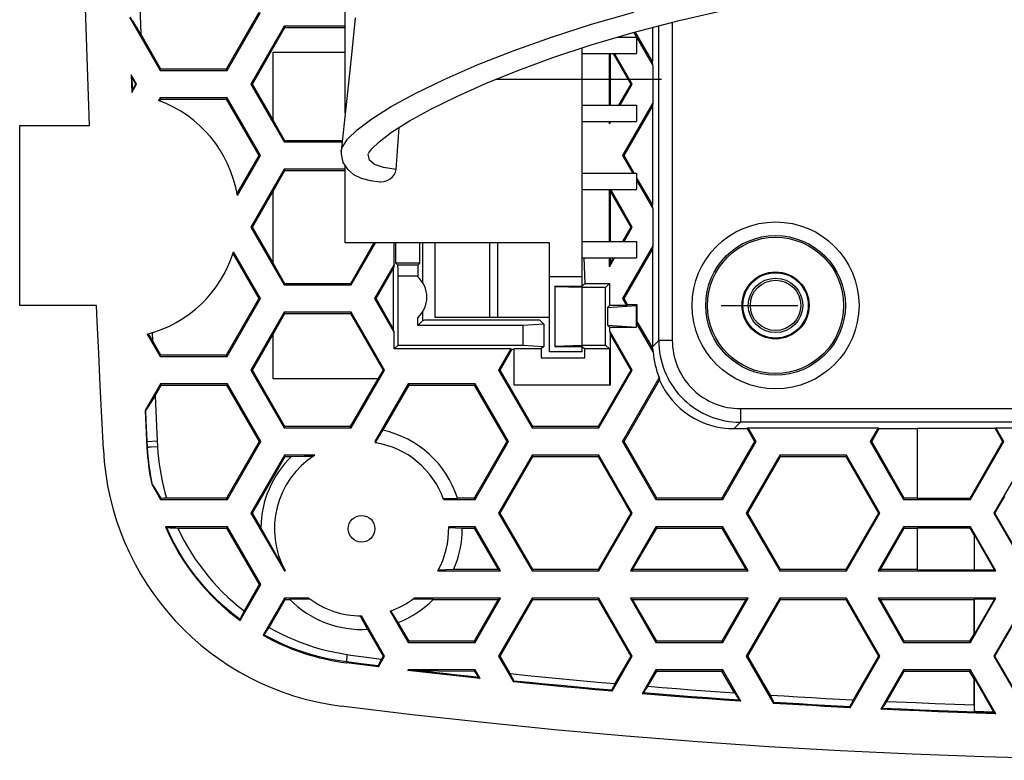
# Model space of a CAD drawing. Units: millimetres. Extents: x -70 to 70, y -74 to 70.
# Drawn here: x -70 to -34, y -74 to -47 of the extents above; entities that cross this region are included whole.
import ezdxf

# ---------------------------------------------------------------- set-up
doc = ezdxf.new("R2010")
doc.units = ezdxf.units.MM
doc.header["$LTSCALE"] = 16.335
doc.layers.get('0').update_dxf_attribs({"linetype": 'CONTINUOUS'})
for name, color, linetype in [('CURVE', 7, 'CONTINUOUS'), ('DRAFT', 7, 'CONTINUOUS'), ('RACCORDO', 7, 'CONTINUOUS'), ('SUPERFICI', 7, 'CONTINUOUS')]:
    doc.layers.add(name, color=color, linetype=linetype)

msp = doc.modelspace()

# ---------------------------------------------------------------- linework, layer by layer
at = {"color": 7, "linetype": 'CONTINUOUS'}
for p, q in [((-58.1, -50.365), (-58.1, -43.125)), ((-65.654, -45.966), (-65.609, -47.462)), ((-66.024, -46.841), (-64.893, -48.8)), ((-61.269, -46.675), (-62.468, -48.751)), ((-57.731, -46.863), (-57.861, -48.105)), ((-65.854, -47.061), (-65.888, -47.008)), ((-65.818, -47.12), (-65.854, -47.061)), ((-65.756, -47.22), (-65.818, -47.12)), ((-65.662, -47.375), (-65.756, -47.22)), ((-61.51, -49.3), (-60.312, -47.224)), ((-60.34, -47.175), (-60.312, -47.224)), ((-60.312, -47.224), (-58.1, -47.224)), ((-65.609, -47.462), (-65.662, -47.375)), ((-64.865, -48.751), (-65.609, -47.462)), ((-48.092, -47.575), (-47.4, -47.575)), ((-47.4, -47.575), (-47.4, -48.175)), ((-49.4, -56.721), (-49.4, -47.972)), ((-57.861, -48.105), (-58.08, -50.178)), ((-51.768, -48.804), (-50.472, -48.328)), ((-49.4, -48.175), (-47.4, -48.175)), ((-64.893, -48.8), (-64.865, -48.751)), ((-62.468, -48.751), (-64.865, -48.751)), ((-62.439, -48.8), (-62.468, -48.751)), ((-65.759, -49.3), (-65.956, -48.959)), ((-65.956, -48.959), (-65.926, -49.048)), ((-65.956, -48.959), (-65.945, -49.281)), ((-65.945, -49.281), (-65.935, -49.604)), ((-65.935, -49.604), (-65.759, -49.3)), ((-65.91, -49.524), (-65.935, -49.604)), ((-65.827, -49.352), (-65.852, -49.399)), ((-65.848, -49.209), (-65.825, -49.253)), ((-65.8, -49.3), (-65.827, -49.352)), ((-65.825, -49.253), (-65.8, -49.3)), ((-65.759, -49.3), (-65.8, -49.3)), ((-61.567, -49.3), (-61.51, -49.3)), ((-47.559, -49.3), (-47.616, -49.3)), ((-64.893, -49.8), (-64.865, -49.849)), ((-64.865, -49.849), (-62.468, -49.849)), ((-62.439, -49.8), (-62.468, -49.849)), ((-62.468, -49.849), (-61.269, -51.925)), ((-49.4, -50.075), (-47.4, -50.075)), ((-47.4, -50.075), (-47.4, -50.675)), ((-56.228, -52.434), (-56.121, -50.896)), ((-49.4, -50.675), (-47.4, -50.675)), ((-60.34, -51.425), (-60.314, -51.38)), ((-58.207, -51.38), (-60.314, -51.38)), ((-61.213, -51.925), (-61.269, -51.925)), ((-47.92, -51.925), (-47.864, -51.925)), ((-58.1, -55.125), (-58.1, -52.308)), ((-60.34, -52.425), (-60.314, -52.47)), ((-60.314, -52.47), (-58.1, -52.47)), ((-49.4, -52.575), (-47.4, -52.575)), ((-47.4, -52.575), (-47.4, -53.175)), ((-57.187, -52.839), (-56.829, -52.89)), ((-49.4, -53.175), (-47.4, -53.175)), ((-61.567, -54.55), (-61.51, -54.55)), ((-47.559, -54.55), (-47.616, -54.55)), ((-50.6, -55.125), (-58.1, -55.125)), ((-57.044, -55.125), (-57.912, -56.63)), ((-54.8, -57.875), (-54.8, -55.125)), ((-52.8, -55.125), (-52.8, -57.875)), ((-52.5, -57.875), (-52.5, -55.125)), ((-50.6, -59.125), (-50.6, -55.125)), ((-49.4, -55.075), (-47.4, -55.075)), ((-47.4, -55.075), (-47.4, -55.675)), ((-49.4, -55.675), (-47.4, -55.675)), ((-49.4, -56.375), (-50.6, -56.375)), ((-60.34, -56.675), (-60.314, -56.63)), ((-57.912, -56.63), (-60.314, -56.63)), ((-57.886, -56.675), (-57.912, -56.63)), ((-61.269, -57.175), (-62.468, -59.251)), ((-61.213, -57.175), (-61.269, -57.175)), ((-57.02, -57.175), (-56.968, -57.175)), ((-47.92, -57.175), (-47.864, -57.175)), ((-60.34, -57.675), (-60.314, -57.72)), ((-60.314, -57.72), (-57.912, -57.72)), ((-57.886, -57.675), (-57.912, -57.72)), ((-57.912, -57.72), (-56.712, -59.8)), ((-50.6, -57.875), (-54.8, -57.875)), ((-64.865, -59.251), (-65.177, -58.71)), ((-64.893, -59.3), (-64.865, -59.251)), ((-62.468, -59.251), (-64.865, -59.251)), ((-62.439, -59.3), (-62.468, -59.251)), ((-49.4, -59.125), (-50.6, -59.125)), ((-49.4, -59.125), (-49.4, -58.929)), ((-61.567, -59.8), (-61.51, -59.8)), ((-60.312, -61.876), (-61.51, -59.8)), ((-56.659, -59.8), (-56.712, -59.8)), ((-52.467, -59.8), (-52.41, -59.8)), ((-51.212, -61.876), (-52.41, -59.8)), ((-47.616, -59.8), (-48.814, -61.876)), ((-47.559, -59.8), (-47.616, -59.8)), ((-64.88, -60.3), (-65.45, -61.287)), ((-65.082, -60.748), (-64.852, -60.349)), ((-64.88, -60.3), (-64.852, -60.349)), ((-64.852, -60.349), (-62.454, -60.349)), ((-62.426, -60.3), (-62.454, -60.349)), ((-62.454, -60.349), (-61.256, -62.425)), ((-56.718, -62.012), (-55.758, -60.349)), ((-55.786, -60.3), (-55.758, -60.349)), ((-55.758, -60.349), (-53.361, -60.349)), ((-53.333, -60.3), (-53.361, -60.349)), ((-53.361, -60.349), (-52.162, -62.425)), ((-65.296, -61.095), (-65.264, -61.043)), ((-65.264, -61.043), (-65.228, -60.987)), ((-65.228, -60.987), (-65.17, -60.893)), ((-65.17, -60.893), (-65.082, -60.748)), ((-65.082, -60.748), (-65.014, -62.136)), ((-65.45, -61.287), (-65.423, -61.277)), ((-65.45, -61.287), (-65.383, -62.638)), ((-65.014, -62.136), (-64.989, -62.622)), ((-60.34, -61.925), (-60.312, -61.876)), ((-57.914, -61.876), (-60.312, -61.876)), ((-57.886, -61.925), (-57.914, -61.876)), ((-56.835, -62.2), (-56.777, -62.107)), ((-56.777, -62.107), (-56.718, -62.012)), ((-51.24, -61.925), (-51.212, -61.876)), ((-48.814, -61.876), (-51.212, -61.876)), ((-48.786, -61.925), (-48.814, -61.876)), ((-38.496, -61.949), (-37.1, -61.949)), ((-34.241, -61.944), (-37.1, -61.944)), ((-37.1, -61.944), (-37.1, -64.512)), ((-34.208, -61.925), (-34.241, -61.944)), ((-34.241, -61.944), (-33.964, -62.425)), ((-61.256, -62.425), (-62.454, -64.501)), ((-61.199, -62.425), (-61.256, -62.425)), ((-57.013, -62.425), (-56.99, -62.466)), ((-57.013, -62.425), (-56.975, -62.425)), ((-56.975, -62.425), (-56.92, -62.336)), ((-56.975, -62.425), (-56.954, -62.465)), ((-52.162, -62.425), (-53.361, -64.501)), ((-52.106, -62.425), (-52.162, -62.425)), ((-47.92, -62.425), (-47.864, -62.425)), ((-46.665, -64.501), (-47.864, -62.425)), ((-43.069, -62.425), (-44.268, -64.501)), ((-43.013, -62.425), (-43.069, -62.425)), ((-38.827, -62.425), (-38.77, -62.425)), ((-37.572, -64.501), (-38.77, -62.425)), ((-33.964, -62.425), (-35.168, -64.512)), ((-33.919, -62.425), (-33.964, -62.425)), ((-61.504, -65.05), (-60.305, -62.974)), ((-60.333, -62.925), (-60.305, -62.974)), ((-59.218, -62.925), (-60.333, -62.925)), ((-60.305, -62.974), (-60.077, -62.974)), ((-60.077, -62.974), (-59.608, -62.963)), ((-59.608, -62.963), (-59.266, -62.957)), ((-52.41, -65.05), (-51.212, -62.974)), ((-51.24, -62.925), (-51.212, -62.974)), ((-51.212, -62.974), (-48.814, -62.974)), ((-48.786, -62.925), (-48.814, -62.974)), ((-48.814, -62.974), (-47.616, -65.05)), ((-43.317, -65.05), (-42.118, -62.974)), ((-42.147, -62.925), (-42.118, -62.974)), ((-42.118, -62.974), (-39.721, -62.974)), ((-39.693, -62.925), (-39.721, -62.974)), ((-39.721, -62.974), (-38.522, -65.05)), ((-65.204, -63.989), (-65.171, -64.008)), ((-65.204, -63.989), (-64.88, -64.55)), ((-65.072, -64.155), (-65.102, -64.108)), ((-65.038, -64.21), (-65.072, -64.155)), ((-64.979, -64.308), (-65.038, -64.21)), ((-64.909, -64.423), (-64.979, -64.308)), ((-64.857, -64.51), (-64.909, -64.423)), ((-64.88, -64.55), (-64.857, -64.51)), ((-64.829, -64.509), (-64.857, -64.51)), ((-64.768, -64.505), (-64.829, -64.509)), ((-62.454, -64.501), (-64.663, -64.501)), ((-62.426, -64.55), (-62.454, -64.501)), ((-54.497, -64.518), (-53.978, -64.501)), ((-54.486, -64.55), (-53.333, -64.55)), ((-53.361, -64.501), (-53.978, -64.501)), ((-53.333, -64.55), (-53.361, -64.501)), ((-46.693, -64.55), (-46.665, -64.501)), ((-44.268, -64.501), (-46.665, -64.501)), ((-44.239, -64.55), (-44.268, -64.501)), ((-37.6, -64.55), (-37.572, -64.501)), ((-37.1, -64.501), (-37.572, -64.501)), ((-35.168, -64.512), (-37.1, -64.512)), ((-35.146, -64.55), (-35.168, -64.512)), ((-34.244, -65.05), (-33.883, -64.425)), ((-61.56, -65.05), (-61.504, -65.05)), ((-61.197, -65.581), (-61.504, -65.05)), ((-52.467, -65.05), (-52.41, -65.05)), ((-51.212, -67.126), (-52.41, -65.05)), ((-47.616, -65.05), (-48.814, -67.126)), ((-47.559, -65.05), (-47.616, -65.05)), ((-43.373, -65.05), (-43.317, -65.05)), ((-42.118, -67.126), (-43.317, -65.05)), ((-38.522, -65.05), (-39.721, -67.126)), ((-38.466, -65.05), (-38.522, -65.05)), ((-34.28, -65.05), (-34.244, -65.05)), ((-33.035, -67.144), (-34.244, -65.05)), ((-64.703, -65.55), (-64.664, -65.568)), ((-62.426, -65.55), (-64.703, -65.55)), ((-64.432, -65.591), (-64.376, -65.594)), ((-64.376, -65.594), (-64.315, -65.596)), ((-64.315, -65.596), (-64.248, -65.599)), ((-64.248, -65.599), (-62.454, -65.599)), ((-62.426, -65.55), (-62.454, -65.599)), ((-62.454, -65.599), (-61.256, -67.675)), ((-61.016, -65.907), (-61.197, -65.581)), ((-53.333, -65.55), (-54.301, -65.55)), ((-54.3, -65.582), (-53.803, -65.599)), ((-53.803, -65.599), (-53.361, -65.599)), ((-53.333, -65.55), (-53.361, -65.599)), ((-53.361, -65.599), (-52.479, -67.126)), ((-47.547, -67.126), (-46.665, -65.599)), ((-46.693, -65.55), (-46.665, -65.599)), ((-46.665, -65.599), (-44.268, -65.599)), ((-44.239, -65.55), (-44.268, -65.599)), ((-44.268, -65.599), (-43.386, -67.126)), ((-38.453, -67.126), (-37.572, -65.599)), ((-37.6, -65.55), (-37.572, -65.599)), ((-37.572, -65.599), (-37.1, -65.599)), ((-37.1, -65.588), (-35.168, -65.588)), ((-37.1, -65.588), (-37.1, -67.137)), ((-35.146, -65.55), (-35.168, -65.588)), ((-35.168, -65.588), (-35.003, -65.874)), ((-60.843, -66.216), (-61.016, -65.907)), ((-35.003, -65.874), (-35, -65.866)), ((-35.003, -65.874), (-35.003, -67.137)), ((-60.673, -66.516), (-60.843, -66.216)), ((-60.506, -66.811), (-60.673, -66.516)), ((-60.338, -67.104), (-60.506, -66.811)), ((-60.333, -67.175), (-60.316, -67.145)), ((-60.333, -67.175), (-60.3, -67.175)), ((-54.7, -67.175), (-52.395, -67.175)), ((-54.121, -67.126), (-54.683, -67.143)), ((-52.479, -67.126), (-54.121, -67.126)), ((-52.395, -67.175), (-52.479, -67.126)), ((-51.24, -67.175), (-51.212, -67.126)), ((-48.814, -67.126), (-51.212, -67.126)), ((-48.786, -67.175), (-48.814, -67.126)), ((-47.631, -67.175), (-47.547, -67.126)), ((-43.386, -67.126), (-47.547, -67.126)), ((-43.301, -67.175), (-43.386, -67.126)), ((-42.147, -67.175), (-42.118, -67.126)), ((-39.721, -67.126), (-42.118, -67.126)), ((-39.693, -67.175), (-39.721, -67.126)), ((-38.538, -67.175), (-38.453, -67.126)), ((-37.1, -67.126), (-38.453, -67.126)), ((-37.1, -67.137), (-35.003, -67.137)), ((-35.003, -67.137), (-35, -67.144)), ((-34.208, -67.175), (-34.262, -67.144)), ((-61.958, -68.99), (-61.199, -67.675)), ((-61.256, -67.675), (-61.813, -68.64)), ((-61.199, -67.675), (-61.256, -67.675)), ((-60.333, -68.175), (-61.117, -69.532)), ((-60.897, -69.249), (-60.305, -68.224)), ((-60.333, -68.175), (-60.305, -68.224)), ((-59.433, -68.175), (-60.333, -68.175)), ((-60.305, -68.224), (-60.129, -68.224)), ((-59.391, -68.207), (-60.129, -68.224)), ((-54.871, -68.224), (-55.609, -68.207)), ((-52.395, -68.175), (-55.567, -68.175)), ((-54.871, -68.224), (-52.479, -68.224)), ((-52.479, -68.224), (-53.361, -69.751)), ((-52.395, -68.175), (-52.479, -68.224)), ((-52.41, -70.3), (-51.212, -68.224)), ((-51.24, -68.175), (-51.212, -68.224)), ((-51.212, -68.224), (-48.814, -68.224)), ((-48.786, -68.175), (-48.814, -68.224)), ((-48.814, -68.224), (-47.616, -70.3)), ((-47.631, -68.175), (-47.547, -68.224)), ((-46.665, -69.751), (-47.547, -68.224)), ((-47.547, -68.224), (-43.386, -68.224)), ((-43.386, -68.224), (-44.268, -69.751)), ((-43.301, -68.175), (-43.386, -68.224)), ((-43.317, -70.3), (-42.118, -68.224)), ((-42.147, -68.175), (-42.118, -68.224)), ((-42.118, -68.224), (-39.721, -68.224)), ((-39.693, -68.175), (-39.721, -68.224)), ((-39.721, -68.224), (-38.522, -70.3)), ((-38.538, -68.175), (-38.453, -68.224)), ((-37.572, -69.751), (-38.453, -68.224)), ((-34.208, -68.175), (-34.262, -68.206)), ((-34.244, -70.3), (-33.035, -68.206)), ((-56.451, -68.648), (-55.786, -69.8)), ((-56.153, -69.068), (-56.421, -68.638)), ((-61.959, -68.953), (-61.958, -68.99)), ((-61.873, -68.757), (-61.893, -68.797)), ((-61.851, -68.713), (-61.873, -68.757)), ((-57.485, -68.929), (-57.541, -68.825)), ((-56.652, -70.3), (-57.504, -68.825)), ((-57.368, -69.146), (-57.485, -68.929)), ((-60.925, -69.294), (-60.897, -69.249)), ((-57.277, -69.315), (-57.368, -69.146)), ((-57.277, -69.315), (-56.709, -70.3)), ((-55.758, -69.751), (-56.153, -69.068)), ((-61.117, -69.532), (-61.084, -69.516)), ((-55.786, -69.8), (-55.758, -69.751)), ((-53.361, -69.751), (-55.758, -69.751)), ((-53.333, -69.8), (-53.361, -69.751)), ((-46.693, -69.8), (-46.665, -69.751)), ((-44.268, -69.751), (-46.665, -69.751)), ((-44.239, -69.8), (-44.268, -69.751)), ((-37.6, -69.8), (-37.572, -69.751)), ((-35.174, -69.751), (-37.572, -69.751)), ((-35.146, -69.8), (-35.174, -69.751)), ((-57.607, -70.302), (-57.325, -70.341)), ((-57.325, -70.341), (-57.048, -70.377)), ((-57.048, -70.377), (-56.774, -70.412)), ((-56.879, -70.693), (-56.652, -70.3)), ((-56.709, -70.3), (-56.774, -70.412)), ((-56.652, -70.3), (-56.709, -70.3)), ((-52.467, -70.3), (-51.919, -71.248)), ((-52.467, -70.3), (-52.41, -70.3)), ((-52.038, -70.944), (-52.41, -70.3)), ((-48.304, -71.59), (-47.559, -70.3)), ((-47.616, -70.3), (-48.197, -71.307)), ((-47.559, -70.3), (-47.616, -70.3)), ((-43.373, -70.3), (-43.317, -70.3)), ((-43.373, -70.3), (-42.372, -72.034)), ((-42.49, -71.732), (-43.317, -70.3)), ((-39.56, -72.195), (-38.466, -70.3)), ((-38.522, -70.3), (-39.448, -71.903)), ((-38.466, -70.3), (-38.522, -70.3)), ((-34.28, -70.3), (-34.244, -70.3)), ((-33.047, -72.374), (-34.244, -70.3)), ((-57.465, -70.621), (-58.051, -70.547)), ((-56.879, -70.693), (-57.465, -70.621)), ((-56.886, -70.657), (-56.879, -70.693)), ((-55.786, -70.8), (-55.799, -70.823)), ((-55.799, -70.823), (-55.781, -70.81)), ((-55.786, -70.8), (-55.781, -70.81)), ((-55.781, -70.81), (-55.482, -70.824)), ((-55.482, -70.824), (-55.453, -70.825)), ((-55.453, -70.825), (-55.419, -70.826)), ((-55.419, -70.826), (-55.36, -70.827)), ((-55.36, -70.827), (-55.267, -70.829)), ((-55.267, -70.829), (-55.094, -70.832)), ((-55.094, -70.832), (-54.679, -70.837)), ((-54.679, -70.837), (-53.36, -70.847)), ((-53.333, -70.8), (-53.36, -70.847)), ((-53.148, -71.12), (-53.333, -70.8)), ((-46.693, -70.8), (-47.203, -71.683)), ((-46.988, -71.408), (-46.665, -70.849)), ((-46.693, -70.8), (-46.665, -70.849)), ((-46.665, -70.849), (-44.268, -70.849)), ((-44.239, -70.8), (-44.268, -70.849)), ((-43.808, -71.646), (-44.268, -70.849)), ((-43.572, -71.956), (-44.239, -70.8)), ((-37.6, -70.8), (-38.437, -72.251)), ((-38.214, -71.962), (-37.572, -70.849)), ((-37.6, -70.8), (-37.572, -70.849)), ((-37.572, -70.849), (-35.174, -70.849)), ((-35.146, -70.8), (-35.174, -70.849)), ((-34.215, -72.413), (-35.146, -70.8)), ((-53.198, -71.08), (-53.148, -71.12)), ((-51.919, -71.248), (-51.912, -71.214)), ((-48.31, -71.554), (-48.304, -71.59)), ((-48.197, -71.307), (-48.226, -71.363)), ((-47.203, -71.683), (-47.158, -71.652)), ((-43.621, -71.918), (-43.572, -71.956)), ((-39.448, -71.903), (-39.478, -71.962)), ((-42.372, -72.034), (-42.365, -72)), ((-39.567, -72.161), (-39.56, -72.195)), ((-38.437, -72.251), (-38.393, -72.218)), ((-34.261, -72.378), (-34.215, -72.413))]:
    msp.add_line(p, q, dxfattribs=at)
at = {"color": 253, "linetype": 'CONTINUOUS'}
for p, q in [((-65.91, -49.524), (-65.915, -49.365)), ((-58.249, -51.773), (-58.247, -51.755)), ((-65.404, -61.662), (-65.423, -61.277)), ((-65.355, -62.637), (-65.404, -61.662)), ((-65, -62.414), (-65.365, -62.433)), ((-65.355, -62.637), (-65.383, -62.638)), ((-64.989, -62.622), (-65.226, -62.632)), ((-58.047, -70.514), (-58.051, -70.547)), ((-57.517, -70.58), (-58.047, -70.514)), ((-56.886, -70.657), (-57.517, -70.58))]:
    msp.add_line(p, q, dxfattribs=at)
at = {"color": 7, "linetype": 'CONTINUOUS'}
for points in [[(-50.472, -48.328), (-49.068, -47.863), (-47.528, -47.409), (-45.836, -46.97), (-44.026, -46.557), (-42.142, -46.176), (-40.213, -45.828), (-38.226, -45.505), (-36.162, -45.196)], [(-65.888, -47.008), (-65.903, -46.984), (-65.918, -46.962), (-65.931, -46.941), (-65.944, -46.923), (-65.955, -46.906), (-65.965, -46.891), (-65.974, -46.878), (-65.982, -46.868), (-65.988, -46.861), (-65.993, -46.855), (-65.996, -46.853)], [(-65.926, -49.048), (-65.923, -49.055), (-65.919, -49.064), (-65.915, -49.075), (-65.909, -49.087), (-65.903, -49.101), (-65.896, -49.116), (-65.887, -49.132), (-65.879, -49.15), (-65.869, -49.168), (-65.848, -49.209)], [(-57.251, -51.853), (-57.236, -51.824), (-57.124, -51.674), (-56.857, -51.419), (-56.395, -51.069), (-55.737, -50.654), (-54.93, -50.209), (-54.002, -49.753), (-52.95, -49.284), (-51.768, -48.804)], [(-65.852, -49.399), (-65.863, -49.421), (-65.873, -49.442), (-65.882, -49.461), (-65.89, -49.478), (-65.897, -49.493), (-65.903, -49.505), (-65.907, -49.516), (-65.91, -49.524)], [(-58.08, -50.178), (-58.235, -51.642), (-58.249, -51.773)], [(-58.247, -51.755), (-58.253, -51.869), (-58.186, -52.175), (-58.021, -52.429), (-57.795, -52.616), (-57.513, -52.751), (-57.187, -52.839)], [(-56.829, -52.885), (-56.788, -52.888), (-56.672, -52.879), (-56.561, -52.843), (-56.454, -52.784), (-56.365, -52.712), (-56.301, -52.632), (-56.255, -52.539), (-56.228, -52.434)], [(-65.423, -61.277), (-65.42, -61.275), (-65.415, -61.271), (-65.41, -61.264), (-65.403, -61.255), (-65.395, -61.244), (-65.386, -61.232), (-65.376, -61.217), (-65.364, -61.2), (-65.352, -61.182), (-65.339, -61.163), (-65.326, -61.141), (-65.296, -61.095)], [(-56.92, -62.336), (-56.864, -62.246), (-56.835, -62.2)], [(-64.989, -62.622), (-64.975, -62.834), (-64.955, -63.046), (-64.929, -63.257), (-64.899, -63.467), (-64.862, -63.676), (-64.821, -63.884), (-64.774, -64.091), (-64.721, -64.296), (-64.663, -64.501)], [(-65.102, -64.108), (-65.115, -64.088), (-65.126, -64.071), (-65.137, -64.055), (-65.146, -64.042), (-65.153, -64.03), (-65.16, -64.022), (-65.165, -64.015), (-65.169, -64.01), (-65.171, -64.008)], [(-64.663, -64.501), (-64.7, -64.503), (-64.768, -64.505)], [(-64.664, -65.568), (-64.66, -65.57), (-64.654, -65.572), (-64.647, -65.573), (-64.637, -65.575), (-64.626, -65.576), (-64.614, -65.578), (-64.6, -65.58), (-64.584, -65.581), (-64.566, -65.583), (-64.548, -65.584), (-64.527, -65.586), (-64.506, -65.587), (-64.482, -65.589), (-64.432, -65.591)], [(-64.248, -65.599), (-64.134, -65.835), (-64.013, -66.067), (-63.884, -66.295), (-63.748, -66.519), (-63.604, -66.739), (-63.454, -66.954), (-63.297, -67.163), (-63.133, -67.368), (-62.962, -67.568), (-62.786, -67.761), (-62.603, -67.95), (-62.414, -68.132), (-62.219, -68.307), (-62.019, -68.477), (-61.813, -68.64)], [(-61.813, -68.64), (-61.826, -68.665), (-61.851, -68.713)], [(-61.893, -68.797), (-61.902, -68.816), (-61.911, -68.833), (-61.918, -68.849), (-61.926, -68.864), (-61.932, -68.878), (-61.938, -68.891), (-61.943, -68.903), (-61.947, -68.914), (-61.951, -68.923), (-61.954, -68.931), (-61.956, -68.938), (-61.958, -68.944), (-61.959, -68.949), (-61.959, -68.953)], [(-61.084, -69.516), (-61.081, -69.514), (-61.078, -69.511), (-61.074, -69.507), (-61.069, -69.502), (-61.064, -69.496), (-61.058, -69.488), (-61.051, -69.48), (-61.044, -69.47), (-61.036, -69.459), (-61.028, -69.447), (-61.019, -69.435), (-61.009, -69.421), (-60.999, -69.405), (-60.988, -69.389), (-60.976, -69.372), (-60.964, -69.354), (-60.952, -69.335), (-60.925, -69.294)], [(-60.897, -69.249), (-60.675, -69.372), (-60.449, -69.487), (-60.22, -69.595), (-59.988, -69.696), (-59.753, -69.79), (-59.514, -69.877), (-59.274, -69.956), (-59.03, -70.028), (-58.784, -70.092), (-58.537, -70.149), (-58.288, -70.198), (-58.036, -70.24)], [(-58.036, -70.24), (-57.892, -70.261), (-57.607, -70.302)], [(-56.774, -70.412), (-56.792, -70.447), (-56.808, -70.48), (-56.824, -70.51), (-56.837, -70.538), (-56.849, -70.563), (-56.859, -70.585), (-56.868, -70.604), (-56.875, -70.621), (-56.88, -70.634), (-56.883, -70.645), (-56.885, -70.653), (-56.886, -70.657)], [(-53.148, -71.12), (-53.59, -71.073), (-54.032, -71.024), (-54.474, -70.975), (-54.916, -70.925), (-55.358, -70.874), (-55.799, -70.823)], [(-53.36, -70.847), (-53.338, -70.881), (-53.317, -70.913), (-53.298, -70.942), (-53.281, -70.968), (-53.265, -70.991), (-53.251, -71.012), (-53.238, -71.03), (-53.227, -71.045), (-53.217, -71.058), (-53.209, -71.068), (-53.203, -71.075), (-53.198, -71.08)], [(-52.038, -70.944), (-51.398, -71.009), (-50.759, -71.072), (-50.118, -71.133), (-49.478, -71.193), (-48.838, -71.251), (-48.197, -71.307)], [(-51.912, -71.214), (-51.912, -71.21), (-51.913, -71.205), (-51.916, -71.197), (-51.919, -71.188), (-51.924, -71.176), (-51.93, -71.162), (-51.937, -71.146), (-51.945, -71.128), (-51.955, -71.108), (-51.966, -71.086), (-51.978, -71.061), (-51.991, -71.035), (-52.006, -71.007), (-52.038, -70.944)], [(-48.304, -71.59), (-48.907, -71.536), (-49.509, -71.482), (-50.112, -71.425), (-50.715, -71.368), (-51.317, -71.309), (-51.919, -71.248)], [(-48.226, -71.363), (-48.239, -71.388), (-48.25, -71.412), (-48.261, -71.434), (-48.271, -71.454), (-48.28, -71.473), (-48.287, -71.489), (-48.294, -71.504), (-48.299, -71.517), (-48.303, -71.528), (-48.307, -71.538), (-48.309, -71.545), (-48.31, -71.55), (-48.31, -71.554)], [(-47.158, -71.652), (-47.153, -71.647), (-47.146, -71.64), (-47.138, -71.63), (-47.128, -71.617), (-47.116, -71.601), (-47.102, -71.582), (-47.087, -71.56), (-47.07, -71.535), (-47.052, -71.507), (-47.032, -71.477), (-47.011, -71.444), (-46.988, -71.408)], [(-46.988, -71.408), (-46.458, -71.451), (-45.928, -71.492), (-45.398, -71.532), (-44.868, -71.571), (-44.338, -71.609), (-43.808, -71.646)], [(-43.572, -71.956), (-44.178, -71.914), (-44.783, -71.871), (-45.388, -71.826), (-45.993, -71.78), (-46.598, -71.732), (-47.203, -71.683)], [(-43.808, -71.646), (-43.787, -71.678), (-43.749, -71.737)], [(-43.749, -71.737), (-43.732, -71.764), (-43.716, -71.788), (-43.701, -71.81), (-43.687, -71.831), (-43.675, -71.849), (-43.664, -71.865), (-43.654, -71.879), (-43.645, -71.891), (-43.637, -71.9), (-43.63, -71.908), (-43.625, -71.914), (-43.621, -71.918)], [(-42.49, -71.732), (-41.983, -71.763), (-41.476, -71.793), (-40.969, -71.823), (-40.462, -71.851), (-39.955, -71.878), (-39.448, -71.903)], [(-42.365, -72), (-42.365, -71.996), (-42.367, -71.991), (-42.369, -71.983), (-42.372, -71.974), (-42.377, -71.962), (-42.383, -71.948), (-42.39, -71.932), (-42.398, -71.914), (-42.408, -71.894), (-42.419, -71.872), (-42.431, -71.848), (-42.444, -71.822), (-42.458, -71.794), (-42.49, -71.732)], [(-26.767, -74.125), (-29.397, -74.111), (-32.027, -74.07), (-34.656, -74), (-37.286, -73.903), (-39.914, -73.779), (-42.541, -73.627), (-45.167, -73.447), (-47.79, -73.239), (-50.411, -73.004), (-53.028, -72.742), (-55.642, -72.452), (-58.253, -72.134)], [(-39.56, -72.195), (-40.029, -72.171), (-40.498, -72.145), (-40.966, -72.119), (-41.435, -72.091), (-41.904, -72.063), (-42.372, -72.034)], [(-39.478, -71.962), (-39.492, -71.988), (-39.504, -72.013), (-39.515, -72.036), (-39.526, -72.057), (-39.535, -72.077), (-39.543, -72.094), (-39.549, -72.109), (-39.555, -72.123), (-39.56, -72.134), (-39.563, -72.144), (-39.565, -72.151), (-39.567, -72.157), (-39.567, -72.161)], [(-34.215, -72.413), (-34.919, -72.391), (-35.623, -72.367), (-36.326, -72.341), (-37.03, -72.313), (-37.734, -72.283), (-38.437, -72.251)], [(-38.393, -72.218), (-38.389, -72.215), (-38.383, -72.21), (-38.377, -72.202), (-38.369, -72.193), (-38.361, -72.182), (-38.351, -72.168), (-38.34, -72.153), (-38.328, -72.136), (-38.315, -72.117), (-38.301, -72.096), (-38.286, -72.073), (-38.269, -72.048), (-38.252, -72.021), (-38.214, -71.962)], [(-34.294, -72.34), (-34.286, -72.35), (-34.279, -72.358), (-34.274, -72.365), (-34.269, -72.371), (-34.264, -72.375), (-34.261, -72.378)]]:
    msp.add_lwpolyline(points, dxfattribs=at)
at = {"color": 253, "linetype": 'CONTINUOUS'}
for points in [[(-57.659, -50.975), (-57.121, -50.571), (-56.409, -50.123), (-55.527, -49.642), (-54.473, -49.13), (-53.26, -48.6), (-51.933, -48.076), (-50.531, -47.576), (-49.054, -47.103), (-47.5, -46.66)], [(-65.915, -49.365), (-65.923, -49.128), (-65.926, -49.048)], [(-58.247, -51.755), (-58.213, -51.633), (-58.02, -51.329), (-57.659, -50.975)], [(-56.228, -52.434), (-56.694, -52.367), (-57.022, -52.252), (-57.209, -52.088), (-57.255, -51.879)], [(-65.226, -62.632), (-65.302, -62.635), (-65.327, -62.636), (-65.345, -62.637), (-65.355, -62.637)], [(-65.171, -64.008), (-65.222, -63.762), (-65.263, -63.522), (-65.296, -63.29), (-65.323, -63.064), (-65.342, -62.847), (-65.355, -62.637)], [(-61.959, -68.953), (-62.259, -68.722), (-62.548, -68.477), (-62.826, -68.219), (-63.093, -67.948), (-63.348, -67.664), (-63.588, -67.372), (-63.812, -67.072), (-64.02, -66.766), (-64.209, -66.46), (-64.378, -66.159), (-64.529, -65.862), (-64.664, -65.568)], [(-58.047, -70.514), (-58.4, -70.462), (-58.751, -70.395), (-59.099, -70.313), (-59.443, -70.216), (-59.782, -70.104), (-60.117, -69.978), (-60.446, -69.838), (-60.768, -69.684), (-61.084, -69.516)], [(-58.036, -70.24), (-58.041, -70.291), (-58.044, -70.338), (-58.047, -70.38), (-58.049, -70.416), (-58.05, -70.447), (-58.05, -70.472), (-58.05, -70.492), (-58.049, -70.506), (-58.047, -70.514)], [(-53.198, -71.08), (-53.593, -71.037), (-53.984, -70.994), (-54.369, -70.952), (-54.75, -70.909), (-55.125, -70.866), (-55.495, -70.823)], [(-48.31, -71.554), (-48.941, -71.498), (-49.56, -71.442), (-50.167, -71.385), (-50.761, -71.328), (-51.343, -71.271), (-51.912, -71.214)], [(-43.621, -71.918), (-44.21, -71.877), (-44.799, -71.835), (-45.388, -71.791), (-45.978, -71.746), (-46.568, -71.7), (-47.158, -71.652)], [(-39.567, -72.161), (-40.031, -72.136), (-40.497, -72.111), (-40.963, -72.084), (-41.43, -72.057), (-41.897, -72.029), (-42.365, -72)], [(-34.261, -72.378), (-34.933, -72.357), (-35.611, -72.333), (-36.296, -72.308), (-36.988, -72.28), (-37.687, -72.251), (-38.393, -72.218)]]:
    msp.add_lwpolyline(points, dxfattribs=at)
at = {"color": 7, "linetype": 'CONTINUOUS'}
for centre, radius, start, end in [((-57.5, -65.625), 3.697, 17.6978, 77.7915), ((-57.5, -65.625), 3.2, 19.6296, 80.8239), ((-56.993, -62.214), 10, 182.8927, 262.7649), ((-56.993, -62.214), 8.4, 182.8927, 192.198), ((-57.5, -65.625), 3.697, 134.1855, 179.3221), ((-57.5, -65.625), 3.2, 122.4617, 208.9715), ((-56.993, -62.214), 8.4, 203.3995, 233.7682), ((-57.5, -65.625), 3.2, 331.0285, 1.343), ((-57.5, -65.625), 3.697, 336.0444, 0.4047), ((-57.5, -65.625), 3.697, 224.6651, 273.4513), ((-57.5, -65.625), 3.2, 232.8327, 269.9268), ((-57.5, -65.625), 3.2, 289.1286, 307.1673), ((-57.5, -65.625), 3.697, 291.3716, 315.3349), ((-56.993, -62.214), 8.4, 240.6014, 262.7649)]:
    msp.add_arc(centre, radius, start, end, dxfattribs=at)
at = {"layer": 'CURVE', "color": 7, "linetype": 'CONTINUOUS'}
msp.add_line((-52.559, -49.125), (-46.488, -49.125), dxfattribs=at)
at = {"layer": 'CURVE', "color": 252, "linetype": 'CONTINUOUS'}
msp.add_line((-44.3, -57.425), (-41.485, -57.425), dxfattribs=at)
at = {"layer": 'DRAFT', "color": 7, "linetype": 'CONTINUOUS'}
for p, q in [((-46.824, -47.226), (-46.824, -48.475)), ((-47.5, -47.402), (-46.8, -48.615)), ((-46.824, -48.475), (-47.451, -47.389)), ((-60.75, -48.125), (-60.751, -48.124)), ((-60.751, -50.615), (-60.751, -48.124)), ((-60.751, -48.124), (-58.1, -48.124)), ((-60.75, -50.624), (-60.75, -48.125)), ((-60.75, -48.125), (-58.1, -48.125)), ((-48.4, -50.075), (-48.4, -48.175)), ((-48.376, -48.175), (-48.376, -50.075)), ((-48.265, -48.175), (-47.616, -49.3)), ((-47.559, -49.3), (-48.209, -48.175)), ((-46.8, -48.615), (-46.824, -48.475)), ((-46.8, -48.615), (-46.8, -49.985)), ((-60.751, -50.615), (-61.51, -49.3)), ((-47.616, -49.3), (-48.063, -50.075)), ((-48.007, -50.075), (-47.559, -49.3)), ((-64.893, -49.8), (-64.951, -49.9)), ((-64.905, -49.918), (-64.865, -49.849)), ((-46.8, -49.985), (-47.92, -51.925)), ((-47.864, -51.925), (-46.824, -50.125)), ((-46.8, -49.985), (-46.824, -50.125)), ((-46.824, -50.125), (-46.824, -53.725)), ((-70.052, -57.427), (-70.052, -50.823)), ((-70.052, -50.823), (-67.493, -50.823)), ((-60.751, -50.615), (-60.75, -50.624)), ((-60.314, -51.38), (-60.75, -50.624)), ((-48.4, -50.756), (-48.4, -50.675)), ((-48.4, -50.756), (-48.386, -50.675)), ((-48.4, -50.756), (-48.353, -50.675)), ((-61.269, -51.925), (-62.074, -53.319)), ((-62.06, -53.393), (-61.213, -51.925)), ((-47.92, -51.925), (-47.545, -52.575)), ((-47.488, -52.575), (-47.864, -51.925)), ((-60.75, -53.226), (-60.314, -52.47)), ((-46.824, -53.725), (-47.4, -52.728)), ((-47.4, -52.826), (-46.8, -53.865)), ((-61.51, -54.55), (-60.751, -53.235)), ((-60.751, -53.235), (-60.75, -53.226)), ((-60.751, -55.865), (-60.751, -53.235)), ((-60.75, -55.874), (-60.75, -53.226)), ((-48.4, -55.075), (-48.4, -53.175)), ((-48.386, -53.175), (-48.376, -53.234)), ((-48.376, -53.234), (-47.616, -54.55)), ((-48.376, -53.234), (-48.376, -55.075)), ((-47.559, -54.55), (-48.353, -53.175)), ((-46.8, -53.865), (-46.824, -53.725)), ((-46.8, -53.865), (-46.8, -55.235)), ((-60.751, -55.865), (-61.51, -54.55)), ((-47.616, -54.55), (-47.919, -55.075)), ((-47.862, -55.075), (-47.559, -54.55)), ((-56.3, -55.928), (-56.3, -55.125)), ((-56.239, -55.875), (-56.239, -55.125)), ((-55.361, -55.875), (-55.361, -55.125)), ((-46.8, -55.235), (-47.92, -57.175)), ((-46.8, -55.235), (-46.824, -55.375)), ((-62.223, -55.522), (-61.269, -57.175)), ((-61.213, -57.175), (-62.203, -55.46)), ((-47.864, -57.175), (-46.824, -55.375)), ((-60.751, -55.865), (-60.75, -55.874)), ((-60.314, -56.63), (-60.75, -55.874)), ((-56.3, -55.928), (-57.02, -57.175)), ((-56.3, -55.928), (-56.323, -56.058)), ((-55.361, -55.875), (-56.239, -55.875)), ((-49.338, -55.675), (-49.304, -56.625)), ((-48.4, -56.006), (-48.4, -55.675)), ((-48.4, -56.006), (-48.209, -55.675)), ((-48.4, -56.006), (-48.376, -55.866)), ((-48.376, -55.675), (-48.376, -55.866)), ((-48.265, -55.675), (-48.376, -55.866)), ((-56.968, -57.175), (-56.323, -56.058)), ((-56.323, -58.292), (-56.323, -56.058)), ((-50.4, -56.721), (-49.4, -56.721)), ((-50.4, -56.721), (-50.4, -58.929)), ((-50.4, -56.73), (-49.4, -56.761)), ((-49.4, -56.721), (-49.304, -56.625)), ((-49.304, -56.625), (-48.4, -56.625)), ((-48.54, -56.765), (-48.4, -56.625)), ((-48.4, -56.625), (-48.4, -57.425)), ((-48.54, -56.765), (-49.4, -56.765)), ((-49.4, -58.885), (-49.4, -56.765)), ((-48.54, -58.885), (-48.54, -56.765)), ((-67.23, -57.427), (-70.052, -57.427)), ((-57.02, -57.175), (-56.3, -58.422)), ((-56.323, -58.292), (-56.968, -57.175)), ((-48.475, -57.5), (-47.4, -57.425)), ((-48.475, -57.5), (-48.4, -57.425)), ((-47.776, -57.425), (-48.4, -57.425)), ((-47.92, -57.175), (-47.776, -57.425)), ((-47.733, -57.401), (-47.864, -57.175)), ((-47.776, -57.425), (-47.733, -57.401)), ((-47.376, -57.401), (-47.733, -57.401)), ((-47.4, -57.425), (-47.376, -57.401)), ((-47.4, -58.225), (-47.4, -57.425)), ((-47.376, -58.02), (-47.376, -57.401)), ((-60.75, -58.476), (-60.314, -57.72)), ((-55.256, -57.981), (-55.256, -57.662)), ((-48.475, -57.5), (-48.475, -58.15)), ((-55.44, -58.165), (-55.44, -57.876)), ((-55.256, -57.981), (-55.44, -58.165)), ((-51.57, -58.165), (-55.44, -58.165)), ((-50.81, -58.115), (-51.57, -58.165)), ((-51.57, -58.885), (-51.57, -58.165)), ((-50.81, -58.115), (-50.952, -57.973)), ((-50.81, -58.115), (-50.81, -58.935)), ((-48.475, -58.15), (-48.4, -58.225)), ((-48.475, -58.15), (-47.4, -58.225)), ((-47.4, -58.076), (-47.376, -58.02)), ((-65.367, -58.48), (-64.893, -59.3)), ((-65.252, -58.586), (-65.324, -58.468)), ((-65.19, -58.43), (-65.177, -58.71)), ((-61.51, -59.8), (-60.751, -58.485)), ((-60.751, -58.485), (-60.75, -58.476)), ((-60.751, -60.126), (-60.751, -58.485)), ((-60.75, -60.125), (-60.75, -58.476)), ((-56.3, -58.422), (-56.323, -58.292)), ((-56.3, -59.025), (-56.3, -58.422)), ((-48.4, -58.225), (-47.4, -58.225)), ((-48.4, -58.225), (-48.4, -58.344)), ((-47.559, -59.8), (-48.4, -58.344)), ((-48.4, -58.344), (-48.376, -58.484)), ((-48.376, -58.484), (-47.616, -59.8)), ((-48.376, -58.484), (-48.376, -60.35)), ((-65.177, -58.71), (-65.252, -58.586)), ((-56.16, -58.885), (-56.3, -59.025)), ((-56.16, -58.885), (-51.57, -58.885)), ((-51.57, -58.885), (-50.81, -58.935)), ((-50.4, -58.92), (-49.4, -58.889)), ((-49.4, -58.885), (-48.54, -58.885)), ((-48.54, -58.885), (-48.4, -59.025)), ((-67.096, -60.367), (-67.151, -59.191)), ((-52.019, -59.025), (-56.3, -59.025)), ((-52.019, -59.025), (-52.467, -59.8)), ((-52.41, -59.8), (-51.977, -59.049)), ((-52.019, -59.025), (-51.977, -59.049)), ((-51.9, -59.049), (-51.977, -59.049)), ((-50.9, -59.025), (-51.9, -59.025)), ((-51.9, -60.35), (-51.9, -59.025)), ((-50.81, -58.935), (-50.9, -59.025)), ((-50.9, -59.025), (-50.9, -59.35)), ((-50.4, -58.929), (-49.4, -58.929)), ((-49.4, -58.929), (-49.304, -59.025)), ((-48.4, -59.025), (-49.304, -59.025)), ((-49.304, -59.35), (-49.304, -59.025)), ((-48.4, -59.025), (-48.4, -60.35)), ((-50.9, -59.35), (-49.304, -59.35)), ((-56.712, -59.8), (-56.899, -60.125)), ((-67.039, -61.543), (-67.096, -60.367)), ((-60.75, -60.125), (-60.751, -60.126)), ((-56.904, -60.126), (-60.751, -60.126)), ((-56.899, -60.125), (-60.75, -60.125)), ((-56.904, -60.126), (-57.914, -61.876)), ((-56.904, -60.126), (-56.899, -60.125)), ((-48.376, -60.35), (-51.9, -60.35)), ((-66.981, -62.719), (-67.039, -61.543)), ((-43.301, -61.925), (-43.344, -61.949)), ((-43.344, -61.949), (-43.069, -62.425)), ((-43.013, -62.425), (-43.301, -61.925)), ((-43.301, -61.925), (-38.538, -61.925)), ((-38.538, -61.925), (-38.827, -62.425)), ((-38.77, -62.425), (-38.496, -61.949)), ((-38.538, -61.925), (-38.496, -61.949)), ((-34.208, -61.925), (-29.445, -61.925)), ((-33.919, -62.425), (-34.208, -61.925)), ((-35, -65.866), (-34.262, -67.144)), ((-35, -67.144), (-35, -65.866)), ((-34.262, -67.144), (-35, -67.144)), ((-38.453, -68.224), (-35.009, -68.224)), ((-35.009, -68.224), (-35, -68.206)), ((-35.009, -69.464), (-35.009, -68.224)), ((-34.262, -68.206), (-35, -68.206)), ((-35, -69.484), (-35, -68.206)), ((-34.262, -68.206), (-35, -69.484)), ((-35.009, -69.464), (-35.174, -69.751)), ((-35.009, -69.464), (-35, -69.484)), ((-35.009, -71.136), (-35.174, -70.849)), ((-35.009, -71.136), (-35, -71.116)), ((-35.009, -72.085), (-35.009, -71.136)), ((-35, -71.116), (-34.294, -72.34)), ((-35, -72.318), (-35, -71.116)), ((-37.146, -72.008), (-36.434, -72.036)), ((-36.434, -72.036), (-35.721, -72.061)), ((-35.721, -72.061), (-35.009, -72.085)), ((-35.006, -72.184), (-35.004, -72.239)), ((-35, -72.318), (-34.294, -72.34))]:
    msp.add_line(p, q, dxfattribs=at)
for points in [[(-67.493, -50.823), (-67.531, -49.745), (-67.567, -48.668), (-67.602, -47.59), (-67.635, -46.513), (-67.667, -45.435), (-67.697, -44.358), (-67.726, -43.28), (-67.754, -42.203), (-67.78, -41.125)], [(-67.151, -59.191), (-67.204, -58.015), (-67.23, -57.427)], [(-38.214, -71.962), (-37.858, -71.978), (-37.146, -72.008)], [(-35.009, -72.085), (-35.008, -72.12), (-35.006, -72.184)], [(-35.004, -72.239), (-35.003, -72.262), (-35.002, -72.283), (-35.001, -72.302), (-35, -72.318)]]:
    msp.add_lwpolyline(points, dxfattribs=at)
for centre, radius in [((-42.3, -57.425), 2.5), ((-42.3, -57.425), 1.231), ((-42.3, -57.425), 1.2), ((-42.3, -57.425), 1), ((-42.3, -57.425), 0.926), ((-57.5, -65.625), 0.49)]:
    msp.add_circle(centre, radius, dxfattribs=at)
for centre, radius, start, end in [((-66.5, -54.125), 4.5, 9.3654, 69.865), ((-66.5, -54.125), 4.5, 284.5872, 342.74), ((-56.1, -57.125), 1, 311.3273, 48.6727)]:
    msp.add_arc(centre, radius, start, end, dxfattribs=at)
at = {"layer": 'RACCORDO', "color": 253, "linetype": 'CONTINUOUS'}
for p, q in [((-46.59, -58.716), (-46.59, -47.166)), ((-46.09, -47.036), (-46.09, -58.716)), ((-55.433, -55.947), (-56.167, -55.947)), ((-55.44, -56.347), (-56.16, -56.347)), ((-46.59, -58.716), (-46.824, -58.95)), ((-46.09, -58.716), (-46.59, -58.716)), ((-43.591, -61.215), (-32.5, -61.215)), ((-43.591, -61.215), (-43.591, -61.715)), ((-43.591, -61.715), (-43.825, -61.949)), ((-32.309, -61.715), (-43.591, -61.715))]:
    msp.add_line(p, q, dxfattribs=at)
at = {"layer": 'RACCORDO', "color": 7, "linetype": 'CONTINUOUS'}
for p, q in [((-55.256, -56.588), (-55.256, -55.125)), ((-46.824, -55.375), (-46.824, -58.95)), ((-56.167, -55.947), (-56.239, -55.875)), ((-55.433, -55.947), (-55.361, -55.875)), ((-56.16, -58.885), (-56.16, -56.347)), ((-55.44, -56.374), (-55.44, -56.347)), ((-55.247, -57.978), (-55.245, -57.976)), ((-50.952, -57.973), (-55.045, -57.973)), ((-46.793, -59.127), (-47.4, -58.076)), ((-46.824, -58.975), (-47.376, -58.02)), ((-47.92, -62.425), (-46.568, -60.083)), ((-47.864, -62.425), (-46.564, -60.173)), ((-43.825, -61.949), (-43.344, -61.949))]:
    msp.add_line(p, q, dxfattribs=at)
at = {"layer": 'RACCORDO', "color": 253, "linetype": 'CONTINUOUS'}
for points in [[(-46.59, -58.716), (-46.587, -58.859), (-46.577, -59.001), (-46.56, -59.143), (-46.536, -59.284), (-46.506, -59.423), (-46.469, -59.561), (-46.425, -59.697), (-46.375, -59.831), (-46.319, -59.962), (-46.257, -60.09), (-46.188, -60.216), (-46.114, -60.338), (-46.034, -60.456), (-45.949, -60.57), (-45.858, -60.68), (-45.762, -60.786), (-45.661, -60.887), (-45.555, -60.983), (-45.445, -61.074), (-45.331, -61.159), (-45.213, -61.239), (-45.091, -61.313), (-44.965, -61.382), (-44.837, -61.444), (-44.706, -61.5), (-44.572, -61.55), (-44.436, -61.594), (-44.298, -61.631), (-44.159, -61.661), (-44.018, -61.685), (-43.876, -61.702), (-43.734, -61.712), (-43.591, -61.715)], [(-46.09, -58.716), (-46.088, -58.835), (-46.079, -58.953), (-46.065, -59.071), (-46.045, -59.188), (-46.02, -59.305), (-45.989, -59.42), (-45.953, -59.533), (-45.911, -59.645), (-45.865, -59.754), (-45.813, -59.861), (-45.756, -59.966), (-45.694, -60.067), (-45.627, -60.166), (-45.556, -60.261), (-45.48, -60.353), (-45.4, -60.441), (-45.316, -60.525), (-45.228, -60.605), (-45.136, -60.681), (-45.041, -60.752), (-44.942, -60.819), (-44.841, -60.881), (-44.736, -60.938), (-44.629, -60.99), (-44.52, -61.036), (-44.408, -61.078), (-44.295, -61.114), (-44.18, -61.145), (-44.063, -61.17), (-43.946, -61.19), (-43.829, -61.204), (-43.71, -61.213), (-43.591, -61.215)]]:
    msp.add_lwpolyline(points, dxfattribs=at)
for radius in [3.064, 2.564]:
    msp.add_circle((-42.3, -57.425), radius, dxfattribs=at)
at = {"layer": 'RACCORDO', "color": 7, "linetype": 'CONTINUOUS'}
for centre, major_axis, ratio, start_param, end_param in [((-56.167, -56.347), (0, 0.4), 0.017455, -1.570796, -0.017453), ((-55.433, -56.347), (0, 0.4), 0.017455, 0.017453, 1.570796), ((-55.447, -57.978), (0.2, 0), 0.017455, -0.311889, -0.017453), ((-55.045, -57.976), (0.2, 0), 0.017455, 1.570796, 3.124139), ((-43.824, -58.949), (2.122, 2.122), 0.999695, -3.926839, -3.918437), ((-44.6, -59.725), (-1.76, 2.463), 0.583857, 0.890866, 0.949596), ((-43.8, -58.925), (2.122, 2.122), 0.999695, -3.859707, -3.530831), ((-44.568, -59.693), (0.079, 3.796), 0.527903, -4.598474, -4.574456), ((-43.824, -58.949), (2.122, 2.122), 0.999695, 2.776373, 3.926839)]:
    msp.add_ellipse(centre, major_axis=major_axis, ratio=ratio, start_param=start_param, end_param=end_param, dxfattribs=at)
at = {"layer": 'SUPERFICI', "color": 7, "linetype": 'CONTINUOUS'}
for p, q in [((-62.439, -48.8), (-61.213, -46.675)), ((-60.34, -47.175), (-61.567, -49.3)), ((-58.1, -47.175), (-60.34, -47.175)), ((-64.893, -48.8), (-62.439, -48.8)), ((-61.567, -49.3), (-60.34, -51.425)), ((-62.439, -49.8), (-64.893, -49.8)), ((-61.213, -51.925), (-62.439, -49.8)), ((-60.34, -51.425), (-58.212, -51.425)), ((-60.34, -52.425), (-61.567, -54.55)), ((-58.1, -52.425), (-60.34, -52.425)), ((-61.567, -54.55), (-60.34, -56.675)), ((-57.886, -56.675), (-56.991, -55.125)), ((-60.34, -56.675), (-57.886, -56.675)), ((-62.439, -59.3), (-61.213, -57.175)), ((-60.34, -57.675), (-61.567, -59.8)), ((-57.886, -57.675), (-60.34, -57.675)), ((-56.659, -59.8), (-57.886, -57.675)), ((-64.893, -59.3), (-62.439, -59.3)), ((-61.567, -59.8), (-60.34, -61.925)), ((-57.886, -61.925), (-56.659, -59.8)), ((-52.467, -59.8), (-51.24, -61.925)), ((-48.786, -61.925), (-47.559, -59.8)), ((-62.426, -60.3), (-64.88, -60.3)), ((-61.199, -62.425), (-62.426, -60.3)), ((-55.786, -60.3), (-57.013, -62.425)), ((-53.333, -60.3), (-55.786, -60.3)), ((-52.106, -62.425), (-53.333, -60.3)), ((-60.34, -61.925), (-57.886, -61.925)), ((-51.24, -61.925), (-48.786, -61.925)), ((-62.426, -64.55), (-61.199, -62.425)), ((-53.333, -64.55), (-52.106, -62.425)), ((-47.92, -62.425), (-46.693, -64.55)), ((-44.239, -64.55), (-43.013, -62.425)), ((-38.827, -62.425), (-37.6, -64.55)), ((-35.146, -64.55), (-33.919, -62.425)), ((-60.333, -62.925), (-61.56, -65.05)), ((-51.24, -62.925), (-52.467, -65.05)), ((-48.786, -62.925), (-51.24, -62.925)), ((-47.559, -65.05), (-48.786, -62.925)), ((-42.147, -62.925), (-43.373, -65.05)), ((-39.693, -62.925), (-42.147, -62.925)), ((-38.466, -65.05), (-39.693, -62.925)), ((-33.053, -62.925), (-34.28, -65.05)), ((-64.88, -64.55), (-62.426, -64.55)), ((-46.693, -64.55), (-44.239, -64.55)), ((-37.6, -64.55), (-35.146, -64.55)), ((-61.56, -65.05), (-60.333, -67.175)), ((-52.467, -65.05), (-51.24, -67.175)), ((-48.786, -67.175), (-47.559, -65.05)), ((-43.373, -65.05), (-42.147, -67.175)), ((-39.693, -67.175), (-38.466, -65.05)), ((-34.28, -65.05), (-33.053, -67.175)), ((-61.199, -67.675), (-62.426, -65.55)), ((-52.395, -67.175), (-53.333, -65.55)), ((-46.693, -65.55), (-47.631, -67.175)), ((-44.239, -65.55), (-46.693, -65.55)), ((-43.301, -67.175), (-44.239, -65.55)), ((-37.6, -65.55), (-38.538, -67.175)), ((-35.146, -65.55), (-37.6, -65.55)), ((-34.208, -67.175), (-35.146, -65.55)), ((-51.24, -67.175), (-48.786, -67.175)), ((-47.631, -67.175), (-43.301, -67.175)), ((-42.147, -67.175), (-39.693, -67.175)), ((-38.538, -67.175), (-34.208, -67.175)), ((-53.333, -69.8), (-52.395, -68.175)), ((-51.24, -68.175), (-52.467, -70.3)), ((-48.786, -68.175), (-51.24, -68.175)), ((-47.559, -70.3), (-48.786, -68.175)), ((-47.631, -68.175), (-46.693, -69.8)), ((-43.301, -68.175), (-47.631, -68.175)), ((-44.239, -69.8), (-43.301, -68.175)), ((-42.147, -68.175), (-43.373, -70.3)), ((-39.693, -68.175), (-42.147, -68.175)), ((-38.466, -70.3), (-39.693, -68.175)), ((-34.208, -68.175), (-38.538, -68.175)), ((-38.538, -68.175), (-37.6, -69.8)), ((-35.146, -69.8), (-34.208, -68.175)), ((-33.053, -68.175), (-34.28, -70.3)), ((-55.786, -69.8), (-53.333, -69.8)), ((-46.693, -69.8), (-44.239, -69.8)), ((-37.6, -69.8), (-35.146, -69.8)), ((-34.28, -70.3), (-33.053, -72.425)), ((-53.333, -70.8), (-55.786, -70.8)), ((-44.239, -70.8), (-46.693, -70.8)), ((-35.146, -70.8), (-37.6, -70.8))]:
    msp.add_line(p, q, dxfattribs=at)

doc.saveas('drawing.dxf')
